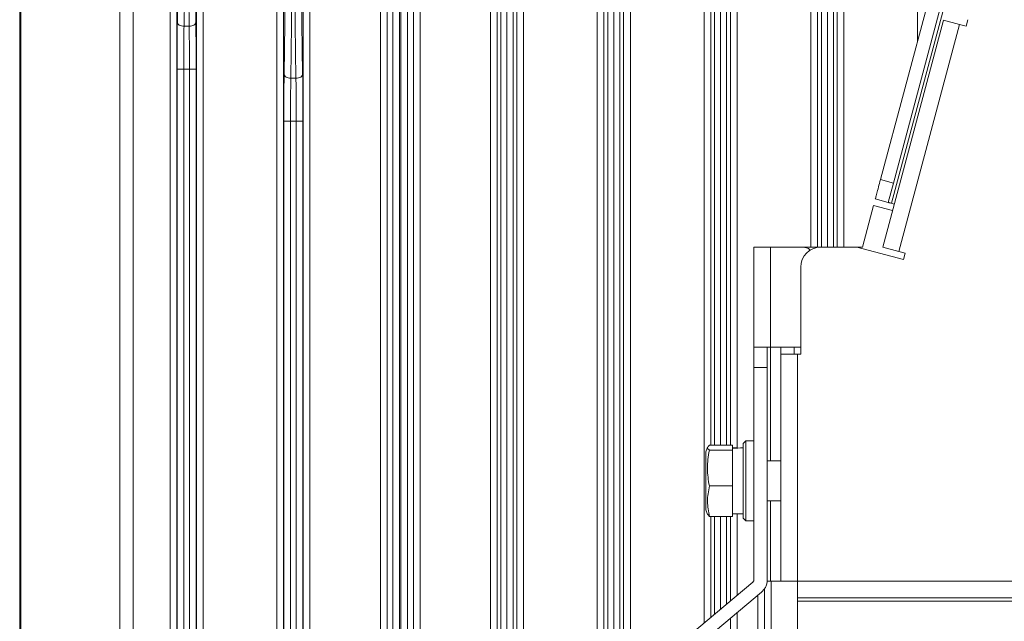
# Model space of a CAD drawing. Units: millimetres. Extents: x -290 to 1047, y -358 to 624.
# Drawn here: x 677 to 824, y 208 to 298 of the extents above; entities that cross this region are included whole.
import ezdxf

# ---------------------------------------------------------------- set-up
doc = ezdxf.new("R2010")
doc.units = ezdxf.units.MM

msp = doc.modelspace()

# ---------------------------------------------------------------- linework, layer by layer
at = {"color": 7, "linetype": 'Continuous', "lineweight": 18}
for p, q in [((719.32, 22.42), (719.32, 382.43)), ((720.32, 21.29), (720.32, 382.43)), ((730.87, 382.43), (730.87, 21.42)), ((731.87, 382.43), (731.87, 21.42)), ((735.82, 21.42), (735.82, 382.43)), ((736.82, 21.42), (736.82, 382.43)), ((747.36, 382.43), (747.36, 21.42)), ((748.36, 382.43), (748.36, 21.42)), ((751.32, 21.42), (751.32, 382.43)), ((752.32, 21.42), (752.32, 382.43)), ((763.36, 382.43), (763.36, 21.42)), ((764.36, 382.43), (764.36, 21.42)), ((767.32, 21.42), (767.32, 382.43)), ((768.32, 21.42), (768.32, 382.43)), ((779.36, 382.43), (779.36, 208.14)), ((780.36, 382.43), (780.36, 234.76)), ((795.36, 382.43), (795.36, 264.42)), ((796.36, 382.43), (796.36, 264.42)), ((799.32, 382.43), (799.32, 264.42)), ((800.32, 382.43), (800.32, 264.42)), ((699.36, 373.42), (699.36, 30.42)), ((700.36, 373.42), (700.36, 30.42)), ((703.32, 30.42), (703.32, 373.42)), ((704.32, 30.42), (704.32, 373.42)), ((676.84, 359.42), (676.84, 19.42)), ((676.99, 19.42), (676.99, 359.42)), ((691.83, 359.42), (691.83, 43.93)), ((693.83, 43.94), (693.83, 359.42)), ((732.73, 57.57), (732.73, 346.28)), ((733.73, 57.57), (733.73, 346.28)), ((733.95, 346.28), (733.95, 57.57)), ((734.95, 57.57), (734.95, 346.28)), ((748.94, 57.57), (748.94, 346.28)), ((749.84, 346.28), (749.84, 57.57)), ((750.75, 57.57), (750.75, 346.28)), ((764.94, 57.57), (764.94, 346.28)), ((765.84, 346.28), (765.84, 57.57)), ((766.75, 57.57), (766.75, 346.28)), ((780.94, 234.76), (780.94, 346.28)), ((781.84, 346.28), (781.84, 234.76)), ((782.75, 234.76), (782.75, 346.28)), ((796.94, 264.42), (796.94, 346.28)), ((797.84, 346.28), (797.84, 264.42)), ((798.75, 264.42), (798.75, 346.28)), ((783.32, 234.76), (783.32, 338.72)), ((784.32, 234.35), (784.32, 338.72)), ((715.36, 337.15), (715.36, 21.01)), ((716.36, 337.15), (716.36, 22.42)), ((811.36, 295.3), (811.36, 337.76)), ((824.26, 333.78), (807.43, 270.99)), ((821.07, 331.53), (805.8, 274.54)), ((807.73, 274.02), (823, 331.01)), ((716.9, 320.53), (716.46, 290.35)), ((719.23, 290.35), (718.79, 320.53)), ((700.46, 298.13), (700.72, 316.39)), ((701.46, 297.49), (701.72, 315.75)), ((701.96, 315.75), (702.23, 297.49)), ((703.23, 298.13), (702.96, 316.39)), ((717.46, 289.71), (717.84, 316)), ((717.84, 316), (718.23, 289.71)), ((815.23, 298.42), (806.12, 264.42)), ((817.65, 297.78), (815.23, 298.42)), ((818.61, 297.52), (818.87, 298.48)), ((702.23, 297.49), (701.46, 297.49)), ((808.54, 263.78), (817.65, 297.78)), ((818.61, 297.52), (817.65, 297.78)), ((700.41, 112.78), (700.41, 291.06)), ((702.27, 291.06), (701.41, 291.06)), ((701.41, 112.78), (701.41, 291.06)), ((702.27, 291.06), (702.27, 112.78)), ((703.27, 112.78), (703.27, 291.06)), ((718.23, 289.71), (717.46, 289.71)), ((716.41, 120.56), (716.41, 283.28)), ((718.27, 283.28), (717.41, 283.28)), ((717.41, 120.56), (717.41, 283.28)), ((718.27, 283.28), (718.27, 120.56)), ((719.27, 120.56), (719.27, 283.28)), ((807.73, 274.02), (805.8, 274.54)), ((806.95, 271.12), (807.73, 274.02)), ((805.02, 271.64), (806.95, 271.12)), ((804.76, 270.67), (803.09, 264.42)), ((807.59, 269.91), (804.76, 270.67)), ((807.85, 270.88), (807.43, 270.99)), ((786.84, 249.42), (786.84, 264.42)), ((789.34, 249.42), (789.34, 264.42)), ((793.84, 264.42), (789.34, 264.42)), ((796.84, 264.42), (793.84, 264.42)), ((802.26, 264.42), (796.84, 264.42)), ((809.24, 262.55), (802.26, 264.42)), ((803.09, 264.42), (802.26, 264.42)), ((806.12, 264.42), (808.54, 263.78)), ((809.5, 263.52), (808.54, 263.78)), ((809.24, 262.55), (809.5, 263.52)), ((793.84, 261.42), (793.84, 248.42)), ((788.84, 249.42), (786.84, 249.42)), ((788.84, 246.42), (788.84, 249.42)), ((788.84, 249.42), (789.34, 249.42)), ((793.84, 249.42), (789.34, 249.42)), ((789.34, 249.42), (789.34, 232.42)), ((790.84, 248.42), (790.84, 249.42)), ((792.84, 249.42), (792.84, 248.42)), ((790.84, 248.42), (790.84, 214.42)), ((793.34, 248.42), (790.84, 248.42)), ((793.34, 214.42), (793.34, 248.42)), ((793.34, 248.42), (793.84, 248.42)), ((786.84, 246.42), (788.84, 246.42)), ((786.84, 246.42), (786.84, 214.66)), ((788.84, 214.66), (788.84, 246.42)), ((783.64, 234.76), (780.16, 234.76)), ((783.64, 234.76), (783.64, 234)), ((785.64, 235.42), (785.24, 235.02)), ((785.24, 235.02), (785.24, 223.82)), ((786.84, 235.42), (785.64, 235.42)), ((785.64, 235.42), (785.64, 229.42)), ((779.9, 234.48), (779.64, 233.77)), ((779.64, 233.77), (779.64, 225.07)), ((780.16, 234), (783.64, 234)), ((783.64, 234), (783.64, 228.66)), ((790.84, 232.42), (788.84, 232.42)), ((783.64, 228.66), (780.16, 228.66)), ((783.64, 228.66), (783.64, 224.09)), ((785.64, 229.42), (785.64, 223.42)), ((788.84, 226.42), (790.84, 226.42)), ((789.34, 226.42), (789.34, 214.42)), ((779.64, 225.07), (779.9, 224.36)), ((779.95, 224.38), (780.16, 224.09)), ((783.64, 224.48), (785.24, 224.48)), ((784.32, 212.31), (784.32, 224.48)), ((780.16, 224.09), (783.64, 224.09)), ((780.36, 224.09), (780.36, 208.98)), ((780.94, 209.47), (780.94, 224.09)), ((781.84, 224.09), (781.84, 210.23)), ((782.75, 210.99), (782.75, 224.09)), ((783.32, 211.47), (783.32, 224.09)), ((785.24, 223.82), (785.64, 223.42)), ((785.64, 223.42), (786.84, 223.42)), ((786.66, 214.27), (774.53, 204.1)), ((789.34, 214.42), (788.84, 214.42)), ((789.34, 214.42), (790.84, 214.42)), ((789.4, 201.29), (789.4, 214.42)), ((790.84, 214.42), (793.34, 214.42)), ((930.34, 214.42), (793.34, 214.42)), ((793.34, 214.42), (793.34, 211.92)), ((787.95, 212.74), (775.82, 202.56)), ((788.4, 201.29), (788.4, 213.26)), ((787.4, 212.28), (787.4, 201.29)), ((793.34, 211.92), (930.34, 211.92)), ((793.34, 211.92), (793.34, 211.42)), ((930.34, 211.42), (793.34, 211.42)), ((793.34, 211.42), (793.34, 201.92)), ((784.32, 21.42), (784.32, 209.7)), ((783.32, 21.42), (783.32, 208.86))]:
    msp.add_line(p, q, dxfattribs=at)
msp.add_arc((796.84, 261.42), 3, 90, 180, dxfattribs=at)
for centre, start_param, end_param in [((785.24, 229.42), 1.570796, 1.7589), ((783.64, 229.42), 1.490921, 1.570796)]:
    msp.add_ellipse(centre, major_axis=(8.56, 0), ratio=0.57735, start_param=start_param, end_param=end_param, dxfattribs=at)
for points, knots in [([(700.41, 291.06), (700.41, 292.35), (700.42, 294.94), (700.44, 297.07), (700.46, 298.13)], [0, 0, 0, 0, 0.499992, 1, 1, 1, 1]), ([(703.27, 291.06), (703.27, 292.35), (703.27, 294.94), (703.24, 297.07), (703.23, 298.13)], [0, 0, 0, 0, 0.4999916, 1, 1, 1, 1]), ([(701.41, 291.06), (701.41, 292.22), (701.42, 294.57), (701.44, 296.5), (701.46, 297.49)], [0, 0, 0, 0, 0.491878, 1, 1, 1, 1]), ([(702.23, 297.49), (702.24, 296.5), (702.27, 294.57), (702.27, 292.22), (702.27, 291.06)], [0, 0, 0, 0, 0.508087, 1, 1, 1, 1]), ([(716.41, 283.28), (716.41, 284.58), (716.42, 287.16), (716.44, 289.29), (716.46, 290.35)], [0, 0, 0, 0, 0.499992, 1, 1, 1, 1]), ([(717.41, 283.28), (717.41, 284.43), (717.42, 286.78), (717.44, 288.72), (717.46, 289.71)], [0, 0, 0, 0, 0.489424, 1, 1, 1, 1]), ([(718.23, 289.71), (718.24, 288.72), (718.27, 286.78), (718.27, 284.43), (718.27, 283.28)], [0, 0, 0, 0, 0.510576, 1, 1, 1, 1]), ([(719.27, 283.28), (719.27, 284.58), (719.27, 287.16), (719.24, 289.29), (719.23, 290.35)], [0, 0, 0, 0, 0.4999916, 1, 1, 1, 1]), ([(793.84, 264.42), (794.25, 264.4), (794.8, 264.36), (795.24, 264.04), (795.36, 263.95)], [0, 0, 0, 0, 0.7249562, 1, 1, 1, 1]), ([(780.16, 234.76), (780.02, 234.63), (779.74, 234.38), (780.02, 234.13), (780.16, 234)], [0, 0, 0, 0, 0.491212, 1, 1, 1, 1]), ([(780.16, 228.66), (780.08, 229.1), (779.93, 229.96), (779.85, 231.3), (779.92, 232.65), (780.08, 233.55), (780.16, 234)], [0, 0, 0, 0, 0.244707, 0.49119, 0.744417, 1, 1, 1, 1]), ([(780.16, 224.09), (780.02, 224.84), (779.74, 226.36), (780.02, 227.89), (780.16, 228.66)], [0, 0, 0, 0, 0.491212, 1, 1, 1, 1])]:
    msp.add_open_spline(points, degree=3, knots=knots, dxfattribs=at)
for points in [[(701.46, 297.49), (701.33, 297.5), (701.07, 297.52), (700.74, 297.67), (700.51, 297.88), (700.47, 298.05), (700.46, 298.13)], [(702.23, 297.49), (702.36, 297.5), (702.62, 297.52), (702.95, 297.67), (703.18, 297.88), (703.21, 298.05), (703.23, 298.13)], [(700.41, 291.06), (700.43, 291.06), (700.46, 291.06), (700.7, 291.06), (701.02, 291.06), (701.28, 291.06), (701.41, 291.06)], [(702.27, 291.06), (702.4, 291.06), (702.66, 291.06), (702.99, 291.06), (703.22, 291.06), (703.25, 291.06), (703.27, 291.06)], [(717.46, 289.71), (717.33, 289.72), (717.07, 289.74), (716.74, 289.89), (716.51, 290.1), (716.47, 290.27), (716.46, 290.35)], [(718.23, 289.71), (718.36, 289.72), (718.62, 289.74), (718.95, 289.89), (719.18, 290.1), (719.21, 290.27), (719.23, 290.35)], [(716.41, 283.28), (716.43, 283.28), (716.46, 283.28), (716.7, 283.28), (717.02, 283.28), (717.28, 283.28), (717.41, 283.28)], [(718.27, 283.28), (718.4, 283.28), (718.66, 283.28), (718.99, 283.28), (719.22, 283.28), (719.25, 283.28), (719.27, 283.28)], [(805.8, 274.54), (805.69, 274.16), (805.49, 273.4), (805.23, 272.44), (805.05, 271.77), (805.03, 271.68), (805.02, 271.64)], [(807.43, 270.99), (807.37, 271.01), (807.24, 271.04), (807.08, 271.08), (806.97, 271.11), (806.96, 271.12), (806.95, 271.12)], [(789.34, 264.42), (789.01, 264.42), (788.36, 264.42), (787.53, 264.42), (786.95, 264.42), (786.88, 264.42), (786.84, 264.42)], [(786.84, 249.42), (786.84, 249.38), (786.84, 249.29), (786.84, 248.59), (786.84, 247.6), (786.84, 246.82), (786.84, 246.42)], [(786.84, 214.66), (786.84, 214.62), (786.84, 214.55), (786.8, 214.44), (786.74, 214.35), (786.69, 214.3), (786.66, 214.27)], [(788.84, 214.66), (788.83, 214.47), (788.81, 214.11), (788.62, 213.59), (788.35, 213.12), (788.08, 212.87), (787.95, 212.74)]]:
    msp.add_open_spline(points, degree=3, dxfattribs=at)

doc.saveas('drawing.dxf')
